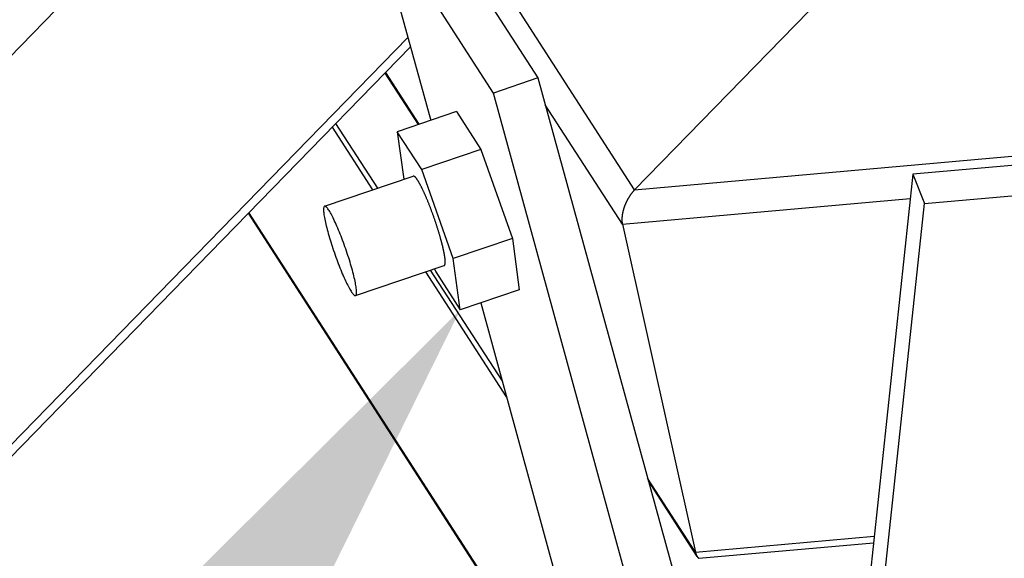
# Model space of a CAD drawing. Extents: x -1492 to 6579, y -1089 to 4080.
# Drawn here: x 101 to 225, y 276 to 345 of the extents above; entities that cross this region are included whole.
import ezdxf

# ---------------------------------------------------------------- set-up
doc = ezdxf.new("R2010")
doc.units = 0
doc.header["$LTSCALE"] = 0.5
doc.layers.get('0').update_dxf_attribs({"linetype": 'CONTINUOUS'})

# ---------------------------------------------------------------- blocks, each defined once
blk = doc.blocks.new('*U20')
at = {"linetype": 'CONTINUOUS', "extrusion": (0, 0, -1)}
blk.add_solid([(-133.9, 262.36), (-156.34, 307.82), (-120.37, 272.1)], dxfattribs=at)

msp = doc.modelspace()

# ---------------------------------------------------------------- linework, layer by layer
at = {"linetype": 'CONTINUOUS', "extrusion": (-0.005812, 0.864774, 0.502127)}
for p, q in [((7.149, 245.332, 25.711), (1433.782, 1707.815, 253.507)), ((178.423, 323.008, 42.952), (142.905, 378.012, 46.718)), ((178.423, 323.008, 42.952), (142.905, 378.012, 46.718)), ((218.931, 364.534, 49.42), (178.423, 323.008, 42.952)), ((218.931, 364.534, 49.42), (178.423, 323.008, 42.952)), ((218.931, 364.534, 49.42), (178.423, 323.008, 42.952)), ((218.931, 364.534, 49.42), (178.423, 323.008, 42.952)), ((150.695, 361.138, 45.396), (166.178, 337.161, 43.754)), ((145.08, 359.231, 44.896), (152.602, 331.794, 42.469)), ((160.563, 335.254, 43.255), (145.08, 359.231, 44.896)), ((17.681, 206.916, 22.312), (149.727, 342.28, 43.397)), ((17.328, 205.03, 22.099), (150.053, 341.091, 43.292)), ((151.149, 331.3, 42.34), (146.908, 337.867, 42.789)), ((151.149, 331.3, 42.34), (146.908, 337.867, 42.789)), ((151.042, 331.264, 42.33), (146.83, 337.787, 42.777)), ((151.042, 331.264, 42.33), (146.83, 337.787, 42.777)), ((166.178, 337.161, 43.754), (160.563, 335.254, 43.255)), ((166.178, 337.161, 43.754), (197.498, 222.922, 33.647)), ((192.706, 218.01, 32.882), (160.563, 335.254, 43.255)), ((178.423, 323.008, 42.952), (306.255, 334.413, 51.013)), ((178.423, 323.008, 42.952), (306.255, 334.413, 51.013)), ((155.862, 332.901, 42.759), (148.376, 330.358, 42.093)), ((155.862, 332.901, 42.759), (158.959, 328.106, 42.431)), ((176.865, 318.645, 42.418), (167.114, 333.746, 43.452)), ((176.865, 318.645, 42.418), (167.114, 333.746, 43.452)), ((145.284, 323.003, 41.167), (140.156, 330.945, 41.711)), ((145.284, 323.003, 41.167), (140.156, 330.945, 41.711)), ((145.906, 323.215, 41.223), (140.613, 331.413, 41.784)), ((145.906, 323.215, 41.223), (140.613, 331.413, 41.784)), ((151.472, 325.563, 41.765), (148.376, 330.358, 42.093)), ((148.376, 330.358, 42.093), (149.199, 324.333, 41.516)), ((271.512, 330.15, 48.702), (213.641, 324.987, 45.053)), ((158.959, 328.106, 42.431), (151.472, 325.563, 41.765)), ((158.959, 328.106, 42.431), (162.939, 316.836, 41.482)), ((155.453, 314.294, 40.816), (151.472, 325.563, 41.765)), ((215.112, 321.263, 44.748), (272.983, 326.426, 48.397)), ((139.165, 320.925, 40.623), (150.395, 324.739, 41.622)), ((213.641, 324.987, 45.053), (203.403, 228.976, 34.59)), ((213.641, 324.987, 45.053), (215.112, 321.263, 44.748)), ((176.865, 318.645, 42.418), (213.312, 321.897, 44.716)), ((176.865, 318.645, 42.418), (213.312, 321.897, 44.716)), ((205.5, 231.125, 34.925), (215.112, 321.263, 44.748)), ((171.927, 254.372, 35.517), (129.521, 320.043, 40.013)), ((171.927, 254.372, 35.517), (129.521, 320.043, 40.013)), ((172.034, 254.408, 35.527), (129.599, 320.123, 40.026)), ((172.034, 254.408, 35.527), (129.599, 320.123, 40.026)), ((176.865, 318.645, 42.418), (186.116, 277.148, 38.632)), ((176.865, 318.645, 42.418), (186.116, 277.148, 38.632)), ((176.865, 318.645, 42.418), (186.116, 277.148, 38.632)), ((176.865, 318.645, 42.418), (186.116, 277.148, 38.632)), ((162.939, 316.836, 41.482), (155.453, 314.294, 40.816)), ((162.939, 316.836, 41.482), (163.823, 310.362, 40.861)), ((156.337, 307.82, 40.195), (155.453, 314.294, 40.816)), ((143.088, 309.625, 39.668), (154.318, 313.439, 40.667)), ((153.096, 313.024, 40.558), (153.24, 312.615, 40.523)), ((162.19, 296.822, 39.375), (151.974, 312.643, 40.458)), ((162.19, 296.822, 39.375), (151.974, 312.643, 40.458)), ((161.63, 298.864, 39.556), (152.596, 312.854, 40.514)), ((161.63, 298.864, 39.556), (152.596, 312.854, 40.514)), ((153.24, 312.615, 40.523), (156.337, 307.82, 40.195)), ((163.823, 310.362, 40.861), (156.337, 307.82, 40.195)), ((158.933, 308.701, 40.426), (173.666, 254.962, 35.672)), ((186.116, 277.148, 38.632), (180.059, 286.528, 39.275)), ((186.116, 277.148, 38.632), (180.059, 286.528, 39.275)), ((186.326, 276.623, 38.59), (180.155, 286.179, 39.244)), ((186.326, 276.623, 38.59), (180.155, 286.179, 39.244)), ((186.116, 277.148, 38.632), (208.755, 279.168, 40.06)), ((186.116, 277.148, 38.632), (208.755, 279.168, 40.06)), ((186.542, 276.378, 38.576), (208.668, 278.352, 39.971)), ((186.542, 276.378, 38.576), (208.668, 278.352, 39.971))]:
    msp.add_line(p, q, dxfattribs=at)
at = {"linetype": 'CONTINUOUS'}
for points in [[(153.905, 316.691, 40.98), (153.882, 316.774, 40.987), (153.859, 316.857, 40.995), (153.835, 316.94, 41.002), (153.811, 317.024, 41.009), (153.787, 317.109, 41.017), (153.763, 317.194, 41.024), (153.738, 317.28, 41.032), (153.712, 317.366, 41.039), (153.687, 317.453, 41.047), (153.661, 317.54, 41.054), (153.634, 317.627, 41.062), (153.608, 317.715, 41.07), (153.581, 317.803, 41.077), (153.553, 317.891, 41.085), (153.526, 317.98, 41.093), (153.498, 318.069, 41.1), (153.469, 318.159, 41.108), (153.441, 318.248, 41.116), (153.412, 318.338, 41.123), (153.383, 318.428, 41.131), (153.354, 318.518, 41.139), (153.324, 318.608, 41.147), (153.294, 318.699, 41.154), (153.264, 318.789, 41.162), (153.234, 318.88, 41.17), (153.203, 318.97, 41.178), (153.173, 319.061, 41.185), (153.142, 319.152, 41.193), (153.111, 319.242, 41.201), (153.079, 319.333, 41.208), (153.048, 319.423, 41.216), (153.016, 319.514, 41.224), (152.984, 319.604, 41.231), (152.952, 319.694, 41.239), (152.92, 319.784, 41.246), (152.888, 319.874, 41.254), (152.855, 319.964, 41.261), (152.823, 320.053, 41.269), (152.79, 320.143, 41.276), (152.757, 320.232, 41.284), (152.724, 320.32, 41.291), (152.691, 320.409, 41.298), (152.658, 320.497, 41.306), (152.625, 320.584, 41.313), (152.591, 320.671, 41.32), (152.558, 320.758, 41.327), (152.525, 320.845, 41.334), (152.491, 320.931, 41.342), (152.458, 321.016, 41.349), (152.424, 321.101, 41.356), (152.391, 321.186, 41.362), (152.357, 321.27, 41.369), (152.324, 321.353, 41.376), (152.29, 321.436, 41.383), (152.257, 321.518, 41.39), (152.223, 321.599, 41.396), (152.19, 321.68, 41.403), (152.157, 321.761, 41.409), (152.123, 321.84, 41.416), (152.09, 321.919, 41.422), (152.057, 321.997, 41.428), (152.024, 322.075, 41.434), (151.991, 322.151, 41.441), (151.958, 322.227, 41.447), (151.925, 322.302, 41.453), (151.892, 322.376, 41.459), (151.859, 322.45, 41.464), (151.827, 322.522, 41.47), (151.795, 322.594, 41.476), (151.762, 322.664, 41.481), (151.73, 322.734, 41.487), (151.699, 322.803, 41.492), (151.667, 322.871, 41.498), (151.635, 322.938, 41.503), (151.604, 323.004, 41.508), (151.573, 323.069, 41.513), (151.542, 323.133, 41.518), (151.511, 323.195, 41.523), (151.48, 323.257, 41.527), (151.45, 323.318, 41.532), (151.42, 323.378, 41.536), (151.39, 323.436, 41.541), (151.361, 323.494, 41.545), (151.331, 323.55, 41.55), (151.302, 323.605, 41.554), (151.273, 323.659, 41.558), (151.245, 323.712, 41.562), (151.217, 323.764, 41.565), (151.189, 323.814, 41.569), (151.161, 323.863, 41.573), (151.134, 323.911, 41.576), (151.107, 323.958, 41.58), (151.08, 324.003, 41.583), (151.054, 324.048, 41.586), (151.028, 324.091, 41.589), (151.002, 324.132, 41.592), (150.977, 324.173, 41.595), (150.952, 324.212, 41.597), (150.927, 324.25, 41.6), (150.903, 324.286, 41.602), (150.879, 324.321, 41.605), (150.855, 324.355, 41.607), (150.832, 324.387, 41.609), (150.809, 324.418, 41.611), (150.787, 324.448, 41.613), (150.765, 324.476, 41.615), (150.744, 324.503, 41.616), (150.723, 324.529, 41.618), (150.702, 324.553, 41.619), (150.682, 324.575, 41.62), (150.662, 324.597, 41.621), (150.642, 324.617, 41.623), (150.623, 324.635, 41.623), (150.605, 324.652, 41.624), (150.587, 324.668, 41.625), (150.569, 324.682, 41.625), (150.552, 324.695, 41.626), (150.535, 324.706, 41.626), (150.519, 324.716, 41.626), (150.503, 324.724, 41.626), (150.488, 324.731, 41.626), (150.473, 324.737, 41.626), (150.459, 324.741, 41.626), (150.445, 324.743, 41.625), (150.432, 324.744, 41.624), (150.419, 324.744, 41.624), (150.407, 324.742, 41.623), (150.395, 324.739, 41.622)], [(178.423, 323.008, 42.952), (178.398, 322.982, 42.948), (178.372, 322.955, 42.944), (178.347, 322.928, 42.94), (178.322, 322.901, 42.936), (178.297, 322.874, 42.932), (178.273, 322.846, 42.928), (178.248, 322.818, 42.923), (178.223, 322.79, 42.919), (178.199, 322.761, 42.915), (178.174, 322.732, 42.911), (178.15, 322.703, 42.906), (178.126, 322.673, 42.902), (178.102, 322.644, 42.898), (178.078, 322.613, 42.893), (178.054, 322.583, 42.889), (178.031, 322.552, 42.884), (178.007, 322.521, 42.88), (177.984, 322.49, 42.875), (177.96, 322.459, 42.871), (177.937, 322.427, 42.866), (177.914, 322.395, 42.862), (177.892, 322.363, 42.857), (177.869, 322.33, 42.853), (177.846, 322.298, 42.848), (177.824, 322.265, 42.843), (177.802, 322.232, 42.839), (177.78, 322.198, 42.834), (177.758, 322.165, 42.83), (177.737, 322.131, 42.825), (177.715, 322.097, 42.82), (177.694, 322.063, 42.816), (177.673, 322.028, 42.811), (177.652, 321.994, 42.806), (177.631, 321.959, 42.801), (177.611, 321.924, 42.797), (177.59, 321.889, 42.792), (177.57, 321.853, 42.787), (177.55, 321.818, 42.783), (177.531, 321.782, 42.778), (177.511, 321.746, 42.773), (177.492, 321.711, 42.768), (177.473, 321.674, 42.764), (177.454, 321.638, 42.759), (177.435, 321.602, 42.754), (177.417, 321.565, 42.749), (177.399, 321.529, 42.745), (177.381, 321.492, 42.74), (177.363, 321.455, 42.735), (177.346, 321.418, 42.73), (177.328, 321.381, 42.725), (177.311, 321.344, 42.721), (177.295, 321.307, 42.716), (177.278, 321.27, 42.711), (177.262, 321.232, 42.707), (177.246, 321.195, 42.702), (177.23, 321.157, 42.697), (177.214, 321.12, 42.692), (177.199, 321.082, 42.688), (177.184, 321.044, 42.683), (177.17, 321.007, 42.678), (177.155, 320.969, 42.674), (177.141, 320.931, 42.669), (177.127, 320.893, 42.664), (177.113, 320.855, 42.66), (177.1, 320.817, 42.655), (177.087, 320.78, 42.65), (177.074, 320.742, 42.646), (177.061, 320.704, 42.641), (177.049, 320.666, 42.637), (177.037, 320.628, 42.632), (177.025, 320.59, 42.628), (177.014, 320.553, 42.623), (177.003, 320.515, 42.619), (176.992, 320.477, 42.614), (176.982, 320.439, 42.61), (176.971, 320.402, 42.605), (176.961, 320.364, 42.601), (176.952, 320.327, 42.596), (176.942, 320.289, 42.592), (176.933, 320.252, 42.588), (176.924, 320.214, 42.583), (176.916, 320.177, 42.579), (176.908, 320.14, 42.575), (176.9, 320.103, 42.571), (176.892, 320.066, 42.566), (176.885, 320.029, 42.562), (176.878, 319.992, 42.558), (176.871, 319.956, 42.554), (176.865, 319.919, 42.55), (176.859, 319.883, 42.546), (176.853, 319.847, 42.541), (176.848, 319.81, 42.538), (176.843, 319.774, 42.533), (176.838, 319.739, 42.53), (176.834, 319.703, 42.526), (176.83, 319.667, 42.522), (176.826, 319.632, 42.518), (176.822, 319.597, 42.514), (176.819, 319.562, 42.51), (176.816, 319.527, 42.507), (176.814, 319.492, 42.503), (176.811, 319.458, 42.499), (176.809, 319.424, 42.495), (176.808, 319.39, 42.492), (176.807, 319.356, 42.488), (176.806, 319.322, 42.485), (176.805, 319.289, 42.481), (176.805, 319.256, 42.478), (176.805, 319.223, 42.474), (176.805, 319.19, 42.471), (176.806, 319.157, 42.468), (176.807, 319.125, 42.465), (176.808, 319.093, 42.461), (176.809, 319.061, 42.458), (176.811, 319.03, 42.455), (176.813, 318.998, 42.452), (176.816, 318.967, 42.449), (176.819, 318.937, 42.446), (176.822, 318.906, 42.443), (176.826, 318.876, 42.44), (176.829, 318.846, 42.437), (176.833, 318.817, 42.434), (176.838, 318.787, 42.431), (176.843, 318.758, 42.429), (176.848, 318.73, 42.426), (176.853, 318.701, 42.423), (176.859, 318.673, 42.421), (176.865, 318.645, 42.418)], [(178.423, 323.008, 42.952), (178.398, 322.982, 42.948), (178.372, 322.955, 42.944), (178.347, 322.928, 42.94), (178.322, 322.901, 42.936), (178.297, 322.874, 42.932), (178.273, 322.846, 42.928), (178.248, 322.818, 42.923), (178.223, 322.79, 42.919), (178.199, 322.761, 42.915), (178.174, 322.732, 42.911), (178.15, 322.703, 42.906), (178.126, 322.673, 42.902), (178.102, 322.644, 42.898), (178.078, 322.613, 42.893), (178.054, 322.583, 42.889), (178.031, 322.552, 42.884), (178.007, 322.521, 42.88), (177.984, 322.49, 42.875), (177.96, 322.459, 42.871), (177.937, 322.427, 42.866), (177.914, 322.395, 42.862), (177.892, 322.363, 42.857), (177.869, 322.33, 42.853), (177.846, 322.298, 42.848), (177.824, 322.265, 42.843), (177.802, 322.232, 42.839), (177.78, 322.198, 42.834), (177.758, 322.165, 42.83), (177.737, 322.131, 42.825), (177.715, 322.097, 42.82), (177.694, 322.063, 42.816), (177.673, 322.028, 42.811), (177.652, 321.994, 42.806), (177.631, 321.959, 42.801), (177.611, 321.924, 42.797), (177.59, 321.889, 42.792), (177.57, 321.853, 42.787), (177.55, 321.818, 42.783), (177.531, 321.782, 42.778), (177.511, 321.746, 42.773), (177.492, 321.711, 42.768), (177.473, 321.674, 42.764), (177.454, 321.638, 42.759), (177.435, 321.602, 42.754), (177.417, 321.565, 42.749), (177.399, 321.529, 42.745), (177.381, 321.492, 42.74), (177.363, 321.455, 42.735), (177.346, 321.418, 42.73), (177.328, 321.381, 42.725), (177.311, 321.344, 42.721), (177.295, 321.307, 42.716), (177.278, 321.27, 42.711), (177.262, 321.232, 42.707), (177.246, 321.195, 42.702), (177.23, 321.157, 42.697), (177.214, 321.12, 42.692), (177.199, 321.082, 42.688), (177.184, 321.044, 42.683), (177.17, 321.007, 42.678), (177.155, 320.969, 42.674), (177.141, 320.931, 42.669), (177.127, 320.893, 42.664), (177.113, 320.855, 42.66), (177.1, 320.817, 42.655), (177.087, 320.78, 42.65), (177.074, 320.742, 42.646), (177.061, 320.704, 42.641), (177.049, 320.666, 42.637), (177.037, 320.628, 42.632), (177.025, 320.59, 42.628), (177.014, 320.553, 42.623), (177.003, 320.515, 42.619), (176.992, 320.477, 42.614), (176.982, 320.439, 42.61), (176.971, 320.402, 42.605), (176.961, 320.364, 42.601), (176.952, 320.327, 42.596), (176.942, 320.289, 42.592), (176.933, 320.252, 42.588), (176.924, 320.214, 42.583), (176.916, 320.177, 42.579), (176.908, 320.14, 42.575), (176.9, 320.103, 42.571), (176.892, 320.066, 42.566), (176.885, 320.029, 42.562), (176.878, 319.992, 42.558), (176.871, 319.956, 42.554), (176.865, 319.919, 42.55), (176.859, 319.883, 42.546), (176.853, 319.847, 42.541), (176.848, 319.81, 42.538), (176.843, 319.774, 42.533), (176.838, 319.739, 42.53), (176.834, 319.703, 42.526), (176.83, 319.667, 42.522), (176.826, 319.632, 42.518), (176.822, 319.597, 42.514), (176.819, 319.562, 42.51), (176.816, 319.527, 42.507), (176.814, 319.492, 42.503), (176.811, 319.458, 42.499), (176.809, 319.424, 42.495), (176.808, 319.39, 42.492), (176.807, 319.356, 42.488), (176.806, 319.322, 42.485), (176.805, 319.289, 42.481), (176.805, 319.256, 42.478), (176.805, 319.223, 42.474), (176.805, 319.19, 42.471), (176.806, 319.157, 42.468), (176.807, 319.125, 42.465), (176.808, 319.093, 42.461), (176.809, 319.061, 42.458), (176.811, 319.03, 42.455), (176.813, 318.998, 42.452), (176.816, 318.967, 42.449), (176.819, 318.937, 42.446), (176.822, 318.906, 42.443), (176.826, 318.876, 42.44), (176.829, 318.846, 42.437), (176.833, 318.817, 42.434), (176.838, 318.787, 42.431), (176.843, 318.758, 42.429), (176.848, 318.73, 42.426), (176.853, 318.701, 42.423), (176.859, 318.673, 42.421), (176.865, 318.645, 42.418)], [(178.423, 323.008, 42.952), (178.398, 322.982, 42.948), (178.372, 322.955, 42.944), (178.347, 322.928, 42.94), (178.322, 322.901, 42.936), (178.297, 322.874, 42.932), (178.273, 322.846, 42.928), (178.248, 322.818, 42.923), (178.223, 322.79, 42.919), (178.199, 322.761, 42.915), (178.174, 322.732, 42.911), (178.15, 322.703, 42.906), (178.126, 322.673, 42.902), (178.102, 322.644, 42.898), (178.078, 322.613, 42.893), (178.054, 322.583, 42.889), (178.031, 322.552, 42.884), (178.007, 322.521, 42.88), (177.984, 322.49, 42.875), (177.96, 322.459, 42.871), (177.937, 322.427, 42.866), (177.914, 322.395, 42.862), (177.892, 322.363, 42.857), (177.869, 322.33, 42.853), (177.846, 322.298, 42.848), (177.824, 322.265, 42.843), (177.802, 322.232, 42.839), (177.78, 322.198, 42.834), (177.758, 322.165, 42.83), (177.737, 322.131, 42.825), (177.715, 322.097, 42.82), (177.694, 322.063, 42.816), (177.673, 322.028, 42.811), (177.652, 321.994, 42.806), (177.631, 321.959, 42.801), (177.611, 321.924, 42.797), (177.59, 321.889, 42.792), (177.57, 321.853, 42.787), (177.55, 321.818, 42.783), (177.531, 321.782, 42.778), (177.511, 321.746, 42.773), (177.492, 321.711, 42.768), (177.473, 321.674, 42.764), (177.454, 321.638, 42.759), (177.435, 321.602, 42.754), (177.417, 321.565, 42.749), (177.399, 321.529, 42.745), (177.381, 321.492, 42.74), (177.363, 321.455, 42.735), (177.346, 321.418, 42.73), (177.328, 321.381, 42.725), (177.311, 321.344, 42.721), (177.295, 321.307, 42.716), (177.278, 321.27, 42.711), (177.262, 321.232, 42.707), (177.246, 321.195, 42.702), (177.23, 321.157, 42.697), (177.214, 321.12, 42.692), (177.199, 321.082, 42.688), (177.184, 321.044, 42.683), (177.17, 321.007, 42.678), (177.155, 320.969, 42.674), (177.141, 320.931, 42.669), (177.127, 320.893, 42.664), (177.113, 320.855, 42.66), (177.1, 320.817, 42.655), (177.087, 320.78, 42.65), (177.074, 320.742, 42.646), (177.061, 320.704, 42.641), (177.049, 320.666, 42.637), (177.037, 320.628, 42.632), (177.025, 320.59, 42.628), (177.014, 320.553, 42.623), (177.003, 320.515, 42.619), (176.992, 320.477, 42.614), (176.982, 320.439, 42.61), (176.971, 320.402, 42.605), (176.961, 320.364, 42.601), (176.952, 320.327, 42.596), (176.942, 320.289, 42.592), (176.933, 320.252, 42.588), (176.924, 320.214, 42.583), (176.916, 320.177, 42.579), (176.908, 320.14, 42.575), (176.9, 320.103, 42.571), (176.892, 320.066, 42.566), (176.885, 320.029, 42.562), (176.878, 319.992, 42.558), (176.871, 319.956, 42.554), (176.865, 319.919, 42.55), (176.859, 319.883, 42.546), (176.853, 319.847, 42.541), (176.848, 319.81, 42.538), (176.843, 319.774, 42.533), (176.838, 319.739, 42.53), (176.834, 319.703, 42.526), (176.83, 319.667, 42.522), (176.826, 319.632, 42.518), (176.822, 319.597, 42.514), (176.819, 319.562, 42.51), (176.816, 319.527, 42.507), (176.814, 319.492, 42.503), (176.811, 319.458, 42.499), (176.809, 319.424, 42.495), (176.808, 319.39, 42.492), (176.807, 319.356, 42.488), (176.806, 319.322, 42.485), (176.805, 319.289, 42.481), (176.805, 319.256, 42.478), (176.805, 319.223, 42.474), (176.805, 319.19, 42.471), (176.806, 319.157, 42.468), (176.807, 319.125, 42.465), (176.808, 319.093, 42.461), (176.809, 319.061, 42.458), (176.811, 319.03, 42.455), (176.813, 318.998, 42.452), (176.816, 318.967, 42.449), (176.819, 318.937, 42.446), (176.822, 318.906, 42.443), (176.826, 318.876, 42.44), (176.829, 318.846, 42.437), (176.833, 318.817, 42.434), (176.838, 318.787, 42.431), (176.843, 318.758, 42.429), (176.848, 318.73, 42.426), (176.853, 318.701, 42.423), (176.859, 318.673, 42.421), (176.865, 318.645, 42.418)], [(178.423, 323.008, 42.952), (178.398, 322.982, 42.948), (178.372, 322.955, 42.944), (178.347, 322.928, 42.94), (178.322, 322.901, 42.936), (178.297, 322.874, 42.932), (178.273, 322.846, 42.928), (178.248, 322.818, 42.923), (178.223, 322.79, 42.919), (178.199, 322.761, 42.915), (178.174, 322.732, 42.911), (178.15, 322.703, 42.906), (178.126, 322.673, 42.902), (178.102, 322.644, 42.898), (178.078, 322.613, 42.893), (178.054, 322.583, 42.889), (178.031, 322.552, 42.884), (178.007, 322.521, 42.88), (177.984, 322.49, 42.875), (177.96, 322.459, 42.871), (177.937, 322.427, 42.866), (177.914, 322.395, 42.862), (177.892, 322.363, 42.857), (177.869, 322.33, 42.853), (177.846, 322.298, 42.848), (177.824, 322.265, 42.843), (177.802, 322.232, 42.839), (177.78, 322.198, 42.834), (177.758, 322.165, 42.83), (177.737, 322.131, 42.825), (177.715, 322.097, 42.82), (177.694, 322.063, 42.816), (177.673, 322.028, 42.811), (177.652, 321.994, 42.806), (177.631, 321.959, 42.801), (177.611, 321.924, 42.797), (177.59, 321.889, 42.792), (177.57, 321.853, 42.787), (177.55, 321.818, 42.783), (177.531, 321.782, 42.778), (177.511, 321.746, 42.773), (177.492, 321.711, 42.768), (177.473, 321.674, 42.764), (177.454, 321.638, 42.759), (177.435, 321.602, 42.754), (177.417, 321.565, 42.749), (177.399, 321.529, 42.745), (177.381, 321.492, 42.74), (177.363, 321.455, 42.735), (177.346, 321.418, 42.73), (177.328, 321.381, 42.725), (177.311, 321.344, 42.721), (177.295, 321.307, 42.716), (177.278, 321.27, 42.711), (177.262, 321.232, 42.707), (177.246, 321.195, 42.702), (177.23, 321.157, 42.697), (177.214, 321.12, 42.692), (177.199, 321.082, 42.688), (177.184, 321.044, 42.683), (177.17, 321.007, 42.678), (177.155, 320.969, 42.674), (177.141, 320.931, 42.669), (177.127, 320.893, 42.664), (177.113, 320.855, 42.66), (177.1, 320.817, 42.655), (177.087, 320.78, 42.65), (177.074, 320.742, 42.646), (177.061, 320.704, 42.641), (177.049, 320.666, 42.637), (177.037, 320.628, 42.632), (177.025, 320.59, 42.628), (177.014, 320.553, 42.623), (177.003, 320.515, 42.619), (176.992, 320.477, 42.614), (176.982, 320.439, 42.61), (176.971, 320.402, 42.605), (176.961, 320.364, 42.601), (176.952, 320.327, 42.596), (176.942, 320.289, 42.592), (176.933, 320.252, 42.588), (176.924, 320.214, 42.583), (176.916, 320.177, 42.579), (176.908, 320.14, 42.575), (176.9, 320.103, 42.571), (176.892, 320.066, 42.566), (176.885, 320.029, 42.562), (176.878, 319.992, 42.558), (176.871, 319.956, 42.554), (176.865, 319.919, 42.55), (176.859, 319.883, 42.546), (176.853, 319.847, 42.541), (176.848, 319.81, 42.538), (176.843, 319.774, 42.533), (176.838, 319.739, 42.53), (176.834, 319.703, 42.526), (176.83, 319.667, 42.522), (176.826, 319.632, 42.518), (176.822, 319.597, 42.514), (176.819, 319.562, 42.51), (176.816, 319.527, 42.507), (176.814, 319.492, 42.503), (176.811, 319.458, 42.499), (176.809, 319.424, 42.495), (176.808, 319.39, 42.492), (176.807, 319.356, 42.488), (176.806, 319.322, 42.485), (176.805, 319.289, 42.481), (176.805, 319.256, 42.478), (176.805, 319.223, 42.474), (176.805, 319.19, 42.471), (176.806, 319.157, 42.468), (176.807, 319.125, 42.465), (176.808, 319.093, 42.461), (176.809, 319.061, 42.458), (176.811, 319.03, 42.455), (176.813, 318.998, 42.452), (176.816, 318.967, 42.449), (176.819, 318.937, 42.446), (176.822, 318.906, 42.443), (176.826, 318.876, 42.44), (176.829, 318.846, 42.437), (176.833, 318.817, 42.434), (176.838, 318.787, 42.431), (176.843, 318.758, 42.429), (176.848, 318.73, 42.426), (176.853, 318.701, 42.423), (176.859, 318.673, 42.421), (176.865, 318.645, 42.418)], [(143.088, 309.625, 39.668), (143.121, 309.644, 39.672), (143.149, 309.676, 39.677), (143.173, 309.722, 39.683), (143.191, 309.781, 39.69), (143.205, 309.854, 39.698), (143.213, 309.939, 39.707), (143.217, 310.038, 39.718), (143.215, 310.149, 39.729), (143.208, 310.272, 39.741), (143.197, 310.408, 39.755), (143.18, 310.555, 39.769), (143.159, 310.713, 39.784), (143.132, 310.883, 39.8), (143.101, 311.063, 39.817), (143.065, 311.253, 39.835), (143.024, 311.453, 39.853), (142.979, 311.662, 39.873), (142.929, 311.88, 39.892), (142.875, 312.106, 39.913), (142.817, 312.34, 39.934), (142.754, 312.581, 39.955), (142.688, 312.828, 39.977), (142.618, 313.081, 40), (142.544, 313.339, 40.022), (142.467, 313.603, 40.045), (142.387, 313.87, 40.069), (142.304, 314.14, 40.092), (142.218, 314.413, 40.116), (142.129, 314.689, 40.139), (142.038, 314.965, 40.163), (141.944, 315.243, 40.187), (141.849, 315.52, 40.21), (141.752, 315.797, 40.233), (141.653, 316.073, 40.257), (141.553, 316.347, 40.279), (141.452, 316.618, 40.302), (141.351, 316.886, 40.324), (141.248, 317.15, 40.346), (141.146, 317.41, 40.367), (141.043, 317.664, 40.388), (140.941, 317.913, 40.408), (140.839, 318.155, 40.428), (140.738, 318.39, 40.446), (140.637, 318.618, 40.465), (140.538, 318.838, 40.482), (140.441, 319.049, 40.498), (140.344, 319.251, 40.514), (140.25, 319.444, 40.529), (140.158, 319.626, 40.543), (140.068, 319.798, 40.556), (139.981, 319.959, 40.568), (139.897, 320.109, 40.579), (139.815, 320.247, 40.589), (139.737, 320.374, 40.597), (139.662, 320.488, 40.605), (139.591, 320.589, 40.612), (139.523, 320.678, 40.617), (139.459, 320.753, 40.621), (139.399, 320.816, 40.625), (139.344, 320.865, 40.627), (139.292, 320.9, 40.628), (139.245, 320.922, 40.627), (139.203, 320.93, 40.626), (139.165, 320.925, 40.623), (139.132, 320.906, 40.62), (139.104, 320.874, 40.615), (139.08, 320.828, 40.609), (139.062, 320.769, 40.602), (139.048, 320.696, 40.593), (139.04, 320.611, 40.584), (139.036, 320.512, 40.574), (139.038, 320.401, 40.562), (139.044, 320.278, 40.55), (139.056, 320.142, 40.537), (139.073, 319.995, 40.523), (139.094, 319.837, 40.507), (139.121, 319.667, 40.491), (139.152, 319.487, 40.474), (139.188, 319.297, 40.457), (139.229, 319.097, 40.438), (139.274, 318.888, 40.419), (139.324, 318.67, 40.399), (139.378, 318.444, 40.379), (139.436, 318.21, 40.358), (139.498, 317.969, 40.336), (139.565, 317.722, 40.314), (139.635, 317.469, 40.292), (139.708, 317.211, 40.269), (139.785, 316.947, 40.246), (139.866, 316.68, 40.223), (139.949, 316.41, 40.2), (140.035, 316.137, 40.176), (140.124, 315.861, 40.152), (140.215, 315.585, 40.129), (140.309, 315.307, 40.105), (140.404, 315.03, 40.081), (140.501, 314.753, 40.058), (140.6, 314.477, 40.035), (140.7, 314.203, 40.012), (140.8, 313.932, 39.99), (140.902, 313.664, 39.967), (141.004, 313.4, 39.946), (141.107, 313.141, 39.924), (141.209, 312.886, 39.904), (141.312, 312.637, 39.883), (141.414, 312.395, 39.864), (141.515, 312.16, 39.845), (141.615, 311.932, 39.827), (141.714, 311.712, 39.81), (141.812, 311.501, 39.793), (141.908, 311.299, 39.777), (142.002, 311.106, 39.763), (142.094, 310.924, 39.749), (142.184, 310.752, 39.736), (142.271, 310.591, 39.724), (142.356, 310.441, 39.713), (142.437, 310.303, 39.703), (142.516, 310.176, 39.694), (142.591, 310.062, 39.687), (142.662, 309.961, 39.68), (142.73, 309.872, 39.674), (142.794, 309.797, 39.67), (142.853, 309.735, 39.667), (142.909, 309.686, 39.665), (142.961, 309.65, 39.664), (143.008, 309.628, 39.664), (143.05, 309.62, 39.666), (143.088, 309.625, 39.668)], [(154.318, 313.439, 40.666), (154.324, 313.441, 40.667), (154.33, 313.444, 40.668), (154.336, 313.447, 40.668), (154.341, 313.45, 40.669), (154.347, 313.454, 40.67), (154.352, 313.459, 40.67), (154.357, 313.463, 40.671), (154.362, 313.469, 40.672), (154.367, 313.474, 40.673), (154.372, 313.48, 40.674), (154.377, 313.486, 40.675), (154.381, 313.493, 40.676), (154.385, 313.5, 40.677), (154.39, 313.508, 40.678), (154.394, 313.516, 40.679), (154.398, 313.524, 40.68), (154.401, 313.533, 40.681), (154.405, 313.542, 40.682), (154.408, 313.552, 40.683), (154.412, 313.562, 40.684), (154.415, 313.572, 40.686), (154.418, 313.583, 40.687), (154.421, 313.594, 40.688), (154.423, 313.606, 40.69), (154.426, 313.618, 40.691), (154.428, 313.63, 40.692), (154.431, 313.643, 40.694), (154.433, 313.656, 40.695), (154.435, 313.67, 40.697), (154.437, 313.684, 40.698), (154.438, 313.698, 40.7), (154.44, 313.713, 40.701), (154.441, 313.728, 40.703), (154.442, 313.744, 40.705), (154.443, 313.76, 40.706), (154.444, 313.776, 40.708), (154.445, 313.793, 40.71), (154.446, 313.81, 40.712), (154.446, 313.827, 40.714), (154.446, 313.845, 40.715), (154.447, 313.863, 40.717), (154.447, 313.882, 40.719), (154.446, 313.901, 40.721), (154.446, 313.92, 40.723), (154.446, 313.94, 40.725), (154.445, 313.96, 40.727), (154.444, 313.981, 40.729), (154.443, 314.001, 40.731), (154.442, 314.023, 40.733), (154.441, 314.044, 40.736), (154.44, 314.066, 40.738), (154.438, 314.088, 40.74), (154.436, 314.111, 40.742), (154.435, 314.134, 40.745), (154.433, 314.158, 40.747), (154.431, 314.181, 40.749), (154.428, 314.205, 40.752), (154.426, 314.23, 40.754), (154.423, 314.255, 40.757), (154.421, 314.28, 40.759), (154.418, 314.305, 40.761), (154.415, 314.331, 40.764), (154.411, 314.357, 40.766), (154.408, 314.384, 40.769), (154.405, 314.411, 40.772), (154.401, 314.438, 40.774), (154.397, 314.466, 40.777), (154.393, 314.493, 40.779), (154.389, 314.522, 40.782), (154.385, 314.55, 40.785), (154.381, 314.579, 40.788), (154.376, 314.608, 40.79), (154.372, 314.638, 40.793), (154.367, 314.668, 40.796), (154.362, 314.698, 40.799), (154.357, 314.728, 40.802), (154.352, 314.759, 40.805), (154.346, 314.79, 40.808), (154.341, 314.822, 40.811), (154.335, 314.854, 40.813), (154.329, 314.886, 40.816), (154.323, 314.918, 40.819), (154.317, 314.951, 40.823), (154.311, 314.984, 40.826), (154.305, 315.017, 40.829), (154.298, 315.05, 40.832), (154.291, 315.084, 40.835), (154.285, 315.118, 40.838), (154.278, 315.153, 40.841), (154.271, 315.188, 40.844), (154.263, 315.223, 40.848), (154.256, 315.258, 40.851), (154.249, 315.293, 40.854), (154.241, 315.329, 40.858), (154.233, 315.365, 40.861), (154.225, 315.402, 40.864), (154.217, 315.438, 40.867), (154.209, 315.475, 40.871), (154.201, 315.512, 40.874), (154.192, 315.55, 40.878), (154.184, 315.587, 40.881), (154.175, 315.625, 40.885), (154.166, 315.664, 40.888), (154.157, 315.702, 40.892), (154.148, 315.741, 40.895), (154.139, 315.78, 40.899), (154.13, 315.819, 40.902), (154.12, 315.858, 40.906), (154.11, 315.898, 40.909), (154.101, 315.938, 40.913), (154.091, 315.978, 40.916), (154.081, 316.018, 40.92), (154.071, 316.059, 40.924), (154.061, 316.099, 40.927), (154.05, 316.14, 40.931), (154.04, 316.181, 40.935), (154.029, 316.223, 40.938), (154.018, 316.264, 40.942), (154.007, 316.306, 40.946), (153.997, 316.348, 40.95), (153.985, 316.391, 40.953), (153.974, 316.433, 40.957), (153.963, 316.476, 40.961), (153.951, 316.518, 40.965), (153.94, 316.561, 40.968), (153.928, 316.604, 40.972), (153.916, 316.648, 40.976), (153.905, 316.691, 40.98)], [(186.116, 277.148, 38.633), (186.118, 277.14, 38.632), (186.12, 277.132, 38.631), (186.122, 277.125, 38.63), (186.123, 277.117, 38.63), (186.125, 277.109, 38.629), (186.127, 277.101, 38.628), (186.129, 277.093, 38.627), (186.131, 277.086, 38.627), (186.133, 277.078, 38.626), (186.135, 277.07, 38.625), (186.137, 277.062, 38.625), (186.139, 277.055, 38.624), (186.141, 277.047, 38.623), (186.143, 277.04, 38.623), (186.146, 277.032, 38.622), (186.148, 277.025, 38.621), (186.15, 277.017, 38.621), (186.152, 277.01, 38.62), (186.154, 277.002, 38.62), (186.157, 276.995, 38.619), (186.159, 276.987, 38.618), (186.161, 276.98, 38.617), (186.164, 276.973, 38.617), (186.166, 276.965, 38.616), (186.168, 276.958, 38.616), (186.171, 276.951, 38.615), (186.173, 276.944, 38.614), (186.176, 276.937, 38.614), (186.178, 276.929, 38.613), (186.181, 276.922, 38.613), (186.183, 276.915, 38.612), (186.186, 276.908, 38.611), (186.188, 276.901, 38.611), (186.191, 276.894, 38.61), (186.194, 276.887, 38.61), (186.196, 276.88, 38.609), (186.199, 276.873, 38.608), (186.202, 276.866, 38.608), (186.204, 276.859, 38.607), (186.207, 276.853, 38.607), (186.21, 276.846, 38.606), (186.213, 276.839, 38.606), (186.216, 276.832, 38.605), (186.218, 276.826, 38.605), (186.221, 276.819, 38.604), (186.224, 276.812, 38.604), (186.227, 276.806, 38.603), (186.23, 276.799, 38.603), (186.233, 276.792, 38.602), (186.236, 276.786, 38.602), (186.239, 276.779, 38.601), (186.242, 276.773, 38.6), (186.245, 276.767, 38.6), (186.248, 276.76, 38.599), (186.252, 276.754, 38.599), (186.255, 276.747, 38.599), (186.258, 276.741, 38.598), (186.261, 276.735, 38.598), (186.264, 276.729, 38.597), (186.268, 276.722, 38.597), (186.271, 276.716, 38.596), (186.274, 276.71, 38.596), (186.277, 276.704, 38.595), (186.281, 276.698, 38.595), (186.284, 276.692, 38.594), (186.288, 276.686, 38.594), (186.291, 276.68, 38.593), (186.294, 276.674, 38.593), (186.298, 276.668, 38.593), (186.301, 276.662, 38.592), (186.305, 276.656, 38.592), (186.308, 276.65, 38.591), (186.312, 276.644, 38.591), (186.315, 276.639, 38.591), (186.319, 276.633, 38.59), (186.323, 276.627, 38.59), (186.326, 276.622, 38.589), (186.33, 276.616, 38.589), (186.334, 276.61, 38.589), (186.337, 276.605, 38.588), (186.341, 276.599, 38.588), (186.345, 276.594, 38.588), (186.349, 276.588, 38.587), (186.352, 276.583, 38.587), (186.356, 276.577, 38.587), (186.36, 276.572, 38.586), (186.364, 276.567, 38.586), (186.368, 276.561, 38.586), (186.372, 276.556, 38.585), (186.376, 276.551, 38.585), (186.38, 276.546, 38.584), (186.384, 276.541, 38.584), (186.388, 276.535, 38.584), (186.392, 276.53, 38.584), (186.396, 276.525, 38.583), (186.4, 276.52, 38.583), (186.404, 276.515, 38.583), (186.408, 276.51, 38.582), (186.412, 276.505, 38.582), (186.416, 276.5, 38.582), (186.421, 276.496, 38.581), (186.425, 276.491, 38.581), (186.429, 276.486, 38.581), (186.433, 276.481, 38.581), (186.438, 276.476, 38.58), (186.442, 276.472, 38.58), (186.446, 276.467, 38.58), (186.451, 276.463, 38.58), (186.455, 276.458, 38.58), (186.459, 276.453, 38.579), (186.464, 276.449, 38.579), (186.468, 276.444, 38.579), (186.473, 276.44, 38.579), (186.477, 276.436, 38.578), (186.481, 276.431, 38.578), (186.486, 276.427, 38.578), (186.491, 276.423, 38.578), (186.495, 276.418, 38.578), (186.5, 276.414, 38.577), (186.504, 276.41, 38.577), (186.509, 276.406, 38.577), (186.513, 276.402, 38.577), (186.518, 276.397, 38.577), (186.523, 276.393, 38.577), (186.528, 276.389, 38.576), (186.532, 276.385, 38.576), (186.537, 276.381, 38.576), (186.542, 276.378, 38.576)], [(186.116, 277.148, 38.633), (186.118, 277.14, 38.632), (186.12, 277.132, 38.631), (186.122, 277.125, 38.63), (186.123, 277.117, 38.63), (186.125, 277.109, 38.629), (186.127, 277.101, 38.628), (186.129, 277.093, 38.627), (186.131, 277.086, 38.627), (186.133, 277.078, 38.626), (186.135, 277.07, 38.625), (186.137, 277.062, 38.625), (186.139, 277.055, 38.624), (186.141, 277.047, 38.623), (186.143, 277.04, 38.623), (186.146, 277.032, 38.622), (186.148, 277.025, 38.621), (186.15, 277.017, 38.621), (186.152, 277.01, 38.62), (186.154, 277.002, 38.62), (186.157, 276.995, 38.619), (186.159, 276.987, 38.618), (186.161, 276.98, 38.617), (186.164, 276.973, 38.617), (186.166, 276.965, 38.616), (186.168, 276.958, 38.616), (186.171, 276.951, 38.615), (186.173, 276.944, 38.614), (186.176, 276.937, 38.614), (186.178, 276.929, 38.613), (186.181, 276.922, 38.613), (186.183, 276.915, 38.612), (186.186, 276.908, 38.611), (186.188, 276.901, 38.611), (186.191, 276.894, 38.61), (186.194, 276.887, 38.61), (186.196, 276.88, 38.609), (186.199, 276.873, 38.608), (186.202, 276.866, 38.608), (186.204, 276.859, 38.607), (186.207, 276.853, 38.607), (186.21, 276.846, 38.606), (186.213, 276.839, 38.606), (186.216, 276.832, 38.605), (186.218, 276.826, 38.605), (186.221, 276.819, 38.604), (186.224, 276.812, 38.604), (186.227, 276.806, 38.603), (186.23, 276.799, 38.603), (186.233, 276.792, 38.602), (186.236, 276.786, 38.602), (186.239, 276.779, 38.601), (186.242, 276.773, 38.6), (186.245, 276.767, 38.6), (186.248, 276.76, 38.599), (186.252, 276.754, 38.599), (186.255, 276.747, 38.599), (186.258, 276.741, 38.598), (186.261, 276.735, 38.598), (186.264, 276.729, 38.597), (186.268, 276.722, 38.597), (186.271, 276.716, 38.596), (186.274, 276.71, 38.596), (186.277, 276.704, 38.595), (186.281, 276.698, 38.595), (186.284, 276.692, 38.594), (186.288, 276.686, 38.594), (186.291, 276.68, 38.593), (186.294, 276.674, 38.593), (186.298, 276.668, 38.593), (186.301, 276.662, 38.592), (186.305, 276.656, 38.592), (186.308, 276.65, 38.591), (186.312, 276.644, 38.591), (186.315, 276.639, 38.591), (186.319, 276.633, 38.59), (186.323, 276.627, 38.59), (186.326, 276.622, 38.589), (186.33, 276.616, 38.589), (186.334, 276.61, 38.589), (186.337, 276.605, 38.588), (186.341, 276.599, 38.588), (186.345, 276.594, 38.588), (186.349, 276.588, 38.587), (186.352, 276.583, 38.587), (186.356, 276.577, 38.587), (186.36, 276.572, 38.586), (186.364, 276.567, 38.586), (186.368, 276.561, 38.586), (186.372, 276.556, 38.585), (186.376, 276.551, 38.585), (186.38, 276.546, 38.584), (186.384, 276.541, 38.584), (186.388, 276.535, 38.584), (186.392, 276.53, 38.584), (186.396, 276.525, 38.583), (186.4, 276.52, 38.583), (186.404, 276.515, 38.583), (186.408, 276.51, 38.582), (186.412, 276.505, 38.582), (186.416, 276.5, 38.582), (186.421, 276.496, 38.581), (186.425, 276.491, 38.581), (186.429, 276.486, 38.581), (186.433, 276.481, 38.581), (186.438, 276.476, 38.58), (186.442, 276.472, 38.58), (186.446, 276.467, 38.58), (186.451, 276.463, 38.58), (186.455, 276.458, 38.58), (186.459, 276.453, 38.579), (186.464, 276.449, 38.579), (186.468, 276.444, 38.579), (186.473, 276.44, 38.579), (186.477, 276.436, 38.578), (186.481, 276.431, 38.578), (186.486, 276.427, 38.578), (186.491, 276.423, 38.578), (186.495, 276.418, 38.578), (186.5, 276.414, 38.577), (186.504, 276.41, 38.577), (186.509, 276.406, 38.577), (186.513, 276.402, 38.577), (186.518, 276.397, 38.577), (186.523, 276.393, 38.577), (186.528, 276.389, 38.576), (186.532, 276.385, 38.576), (186.537, 276.381, 38.576), (186.542, 276.378, 38.576)], [(186.116, 277.148, 38.633), (186.118, 277.14, 38.632), (186.12, 277.132, 38.631), (186.122, 277.125, 38.63), (186.123, 277.117, 38.63), (186.125, 277.109, 38.629), (186.127, 277.101, 38.628), (186.129, 277.093, 38.627), (186.131, 277.086, 38.627), (186.133, 277.078, 38.626), (186.135, 277.07, 38.625), (186.137, 277.062, 38.625), (186.139, 277.055, 38.624), (186.141, 277.047, 38.623), (186.143, 277.04, 38.623), (186.146, 277.032, 38.622), (186.148, 277.025, 38.621), (186.15, 277.017, 38.621), (186.152, 277.01, 38.62), (186.154, 277.002, 38.62), (186.157, 276.995, 38.619), (186.159, 276.987, 38.618), (186.161, 276.98, 38.617), (186.164, 276.973, 38.617), (186.166, 276.965, 38.616), (186.168, 276.958, 38.616), (186.171, 276.951, 38.615), (186.173, 276.944, 38.614), (186.176, 276.937, 38.614), (186.178, 276.929, 38.613), (186.181, 276.922, 38.613), (186.183, 276.915, 38.612), (186.186, 276.908, 38.611), (186.188, 276.901, 38.611), (186.191, 276.894, 38.61), (186.194, 276.887, 38.61), (186.196, 276.88, 38.609), (186.199, 276.873, 38.608), (186.202, 276.866, 38.608), (186.204, 276.859, 38.607), (186.207, 276.853, 38.607), (186.21, 276.846, 38.606), (186.213, 276.839, 38.606), (186.216, 276.832, 38.605), (186.218, 276.826, 38.605), (186.221, 276.819, 38.604), (186.224, 276.812, 38.604), (186.227, 276.806, 38.603), (186.23, 276.799, 38.603), (186.233, 276.792, 38.602), (186.236, 276.786, 38.602), (186.239, 276.779, 38.601), (186.242, 276.773, 38.6), (186.245, 276.767, 38.6), (186.248, 276.76, 38.599), (186.252, 276.754, 38.599), (186.255, 276.747, 38.599), (186.258, 276.741, 38.598), (186.261, 276.735, 38.598), (186.264, 276.729, 38.597), (186.268, 276.722, 38.597), (186.271, 276.716, 38.596), (186.274, 276.71, 38.596), (186.277, 276.704, 38.595), (186.281, 276.698, 38.595), (186.284, 276.692, 38.594), (186.288, 276.686, 38.594), (186.291, 276.68, 38.593), (186.294, 276.674, 38.593), (186.298, 276.668, 38.593), (186.301, 276.662, 38.592), (186.305, 276.656, 38.592), (186.308, 276.65, 38.591), (186.312, 276.644, 38.591), (186.315, 276.639, 38.591), (186.319, 276.633, 38.59), (186.323, 276.627, 38.59), (186.326, 276.622, 38.589), (186.33, 276.616, 38.589), (186.334, 276.61, 38.589), (186.337, 276.605, 38.588), (186.341, 276.599, 38.588), (186.345, 276.594, 38.588), (186.349, 276.588, 38.587), (186.352, 276.583, 38.587), (186.356, 276.577, 38.587), (186.36, 276.572, 38.586), (186.364, 276.567, 38.586), (186.368, 276.561, 38.586), (186.372, 276.556, 38.585), (186.376, 276.551, 38.585), (186.38, 276.546, 38.584), (186.384, 276.541, 38.584), (186.388, 276.535, 38.584), (186.392, 276.53, 38.584), (186.396, 276.525, 38.583), (186.4, 276.52, 38.583), (186.404, 276.515, 38.583), (186.408, 276.51, 38.582), (186.412, 276.505, 38.582), (186.416, 276.5, 38.582), (186.421, 276.496, 38.581), (186.425, 276.491, 38.581), (186.429, 276.486, 38.581), (186.433, 276.481, 38.581), (186.438, 276.476, 38.58), (186.442, 276.472, 38.58), (186.446, 276.467, 38.58), (186.451, 276.463, 38.58), (186.455, 276.458, 38.58), (186.459, 276.453, 38.579), (186.464, 276.449, 38.579), (186.468, 276.444, 38.579), (186.473, 276.44, 38.579), (186.477, 276.436, 38.578), (186.481, 276.431, 38.578), (186.486, 276.427, 38.578), (186.491, 276.423, 38.578), (186.495, 276.418, 38.578), (186.5, 276.414, 38.577), (186.504, 276.41, 38.577), (186.509, 276.406, 38.577), (186.513, 276.402, 38.577), (186.518, 276.397, 38.577), (186.523, 276.393, 38.577), (186.528, 276.389, 38.576), (186.532, 276.385, 38.576), (186.537, 276.381, 38.576), (186.542, 276.378, 38.576)], [(186.116, 277.148, 38.633), (186.118, 277.14, 38.632), (186.12, 277.132, 38.631), (186.122, 277.125, 38.63), (186.123, 277.117, 38.63), (186.125, 277.109, 38.629), (186.127, 277.101, 38.628), (186.129, 277.093, 38.627), (186.131, 277.086, 38.627), (186.133, 277.078, 38.626), (186.135, 277.07, 38.625), (186.137, 277.062, 38.625), (186.139, 277.055, 38.624), (186.141, 277.047, 38.623), (186.143, 277.04, 38.623), (186.146, 277.032, 38.622), (186.148, 277.025, 38.621), (186.15, 277.017, 38.621), (186.152, 277.01, 38.62), (186.154, 277.002, 38.62), (186.157, 276.995, 38.619), (186.159, 276.987, 38.618), (186.161, 276.98, 38.617), (186.164, 276.973, 38.617), (186.166, 276.965, 38.616), (186.168, 276.958, 38.616), (186.171, 276.951, 38.615), (186.173, 276.944, 38.614), (186.176, 276.937, 38.614), (186.178, 276.929, 38.613), (186.181, 276.922, 38.613), (186.183, 276.915, 38.612), (186.186, 276.908, 38.611), (186.188, 276.901, 38.611), (186.191, 276.894, 38.61), (186.194, 276.887, 38.61), (186.196, 276.88, 38.609), (186.199, 276.873, 38.608), (186.202, 276.866, 38.608), (186.204, 276.859, 38.607), (186.207, 276.853, 38.607), (186.21, 276.846, 38.606), (186.213, 276.839, 38.606), (186.216, 276.832, 38.605), (186.218, 276.826, 38.605), (186.221, 276.819, 38.604), (186.224, 276.812, 38.604), (186.227, 276.806, 38.603), (186.23, 276.799, 38.603), (186.233, 276.792, 38.602), (186.236, 276.786, 38.602), (186.239, 276.779, 38.601), (186.242, 276.773, 38.6), (186.245, 276.767, 38.6), (186.248, 276.76, 38.599), (186.252, 276.754, 38.599), (186.255, 276.747, 38.599), (186.258, 276.741, 38.598), (186.261, 276.735, 38.598), (186.264, 276.729, 38.597), (186.268, 276.722, 38.597), (186.271, 276.716, 38.596), (186.274, 276.71, 38.596), (186.277, 276.704, 38.595), (186.281, 276.698, 38.595), (186.284, 276.692, 38.594), (186.288, 276.686, 38.594), (186.291, 276.68, 38.593), (186.294, 276.674, 38.593), (186.298, 276.668, 38.593), (186.301, 276.662, 38.592), (186.305, 276.656, 38.592), (186.308, 276.65, 38.591), (186.312, 276.644, 38.591), (186.315, 276.639, 38.591), (186.319, 276.633, 38.59), (186.323, 276.627, 38.59), (186.326, 276.622, 38.589), (186.33, 276.616, 38.589), (186.334, 276.61, 38.589), (186.337, 276.605, 38.588), (186.341, 276.599, 38.588), (186.345, 276.594, 38.588), (186.349, 276.588, 38.587), (186.352, 276.583, 38.587), (186.356, 276.577, 38.587), (186.36, 276.572, 38.586), (186.364, 276.567, 38.586), (186.368, 276.561, 38.586), (186.372, 276.556, 38.585), (186.376, 276.551, 38.585), (186.38, 276.546, 38.584), (186.384, 276.541, 38.584), (186.388, 276.535, 38.584), (186.392, 276.53, 38.584), (186.396, 276.525, 38.583), (186.4, 276.52, 38.583), (186.404, 276.515, 38.583), (186.408, 276.51, 38.582), (186.412, 276.505, 38.582), (186.416, 276.5, 38.582), (186.421, 276.496, 38.581), (186.425, 276.491, 38.581), (186.429, 276.486, 38.581), (186.433, 276.481, 38.581), (186.438, 276.476, 38.58), (186.442, 276.472, 38.58), (186.446, 276.467, 38.58), (186.451, 276.463, 38.58), (186.455, 276.458, 38.58), (186.459, 276.453, 38.579), (186.464, 276.449, 38.579), (186.468, 276.444, 38.579), (186.473, 276.44, 38.579), (186.477, 276.436, 38.578), (186.481, 276.431, 38.578), (186.486, 276.427, 38.578), (186.491, 276.423, 38.578), (186.495, 276.418, 38.578), (186.5, 276.414, 38.577), (186.504, 276.41, 38.577), (186.509, 276.406, 38.577), (186.513, 276.402, 38.577), (186.518, 276.397, 38.577), (186.523, 276.393, 38.577), (186.528, 276.389, 38.576), (186.532, 276.385, 38.576), (186.537, 276.381, 38.576), (186.542, 276.378, 38.576)]]:
    msp.add_polyline3d(points, dxfattribs=at)

# ---------------------------------------------------------------- block references
msp.add_blockref('*U20', (0, 0), dxfattribs=at)

doc.saveas('drawing.dxf')
